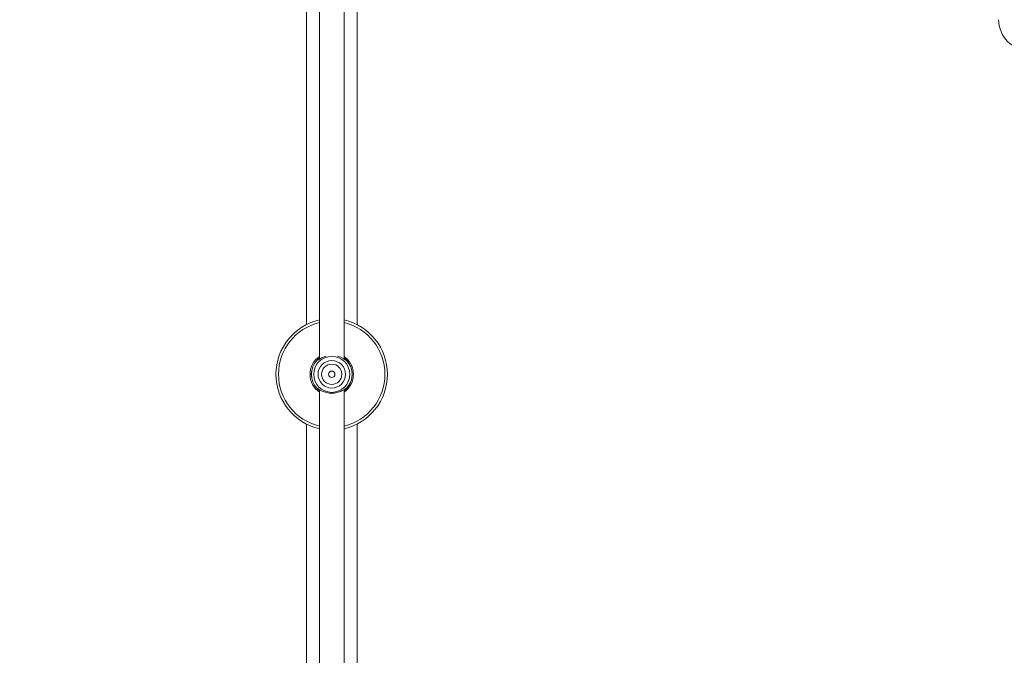
# Model space of a CAD drawing. Units: millimetres. Extents: x -1163 to 10432, y -936 to 12046.
# Drawn here: x 5271 to 5951, y 4952 to 5391 of the extents above; entities that cross this region are included whole.
import ezdxf

# ---------------------------------------------------------------- set-up
doc = ezdxf.new("R2010")
doc.units = ezdxf.units.MM
doc.layers.add('Dimensions', color=7, linetype='Continuous')
doc.styles.get("Standard").update_dxf_attribs({"font": 'arial.ttf'})
doc.dimstyles.new('Leikkiset keinu', dxfattribs={"dimtxt": 150, "dimasz": 2.5, "dimexe": 0.06, "dimexo": 0.625, "dimtad": 0, "dimtih": 1, "dimtoh": 1, "dimdec": 0, "dimtxsty": 'Standard', "dimcen": 2.5, "dimadec": 0, "dimazin": 0, "dimtfac": 1, "dimtmove": 0, "dimatfit": 3, "dimfxl": 1, "dimarcsym": 0})

# ---------------------------------------------------------------- blocks, each defined once
blk = doc.blocks.new('*D2')
at = {"layer": 'Defpoints', "color": 0}
for p in [(5486.25, 10681.26), (-879.22, 680.26), (5486.25, 680.26)]:
    blk.add_point(p, dxfattribs=at)
at = {"layer": 'Dimensions', "color": 0, "lineweight": -2}
for p, q in [((5485.62, 10681.26), (-879.28, 10681.26)), ((-879.22, 10678.76), (-879.22, 5757.96)), ((-879.22, 682.76), (-879.22, 5603.56)), ((5485.62, 680.26), (-879.28, 680.26))]:
    blk.add_line(p, q, dxfattribs=at)
at = {"layer": 'Dimensions', "color": 0}
for points in [[(-878.81, 10678.76), (-879.64, 10678.76), (-879.22, 10681.26)], [(-879.64, 682.76), (-878.81, 682.76), (-879.22, 680.26)]]:
    blk.add_solid(points, dxfattribs=at)
at = {"layer": 'Dimensions', "color": 0, "lineweight": 5, "insert": (-879.22, 5680.76), "char_height": 150, "attachment_point": 5}
blk.add_mtext('10001', dxfattribs=at)
blk = doc.blocks.new('*D3')
at = {"layer": 'Defpoints', "color": 0}
for p in [(510.75, 5705.76), (10431.75, 5705.76), (10431.75, -837.44)]:
    blk.add_point(p, dxfattribs=at)
at = {"layer": 'Dimensions', "color": 0, "lineweight": -2}
for p, q in [((510.75, 5705.13), (510.75, -837.5)), ((10431.75, 5705.13), (10431.75, -837.5)), ((513.25, -837.44), (5261.37, -837.44)), ((10429.25, -837.44), (5681.12, -837.44))]:
    blk.add_line(p, q, dxfattribs=at)
at = {"layer": 'Dimensions', "color": 0}
for points in [[(513.25, -837.02), (513.25, -837.86), (510.75, -837.44)], [(10429.25, -837.86), (10429.25, -837.02), (10431.75, -837.44)]]:
    blk.add_solid(points, dxfattribs=at)
at = {"layer": 'Dimensions', "color": 0, "lineweight": 5, "insert": (5471.25, -837.44), "char_height": 150, "attachment_point": 5}
blk.add_mtext('9921', dxfattribs=at)
blk = doc.blocks.new('*D4')
at = {"layer": 'Defpoints', "color": 0}
for p in [(43.96, 8891.63), (5486.25, 8891.63), (5486.25, 2519.88)]:
    blk.add_point(p, dxfattribs=at)
at = {"layer": 'Dimensions', "color": 0, "lineweight": -2}
for p, q in [((5485.62, 8891.63), (43.9, 8891.63)), ((43.96, 8889.13), (43.96, 5782.96)), ((43.96, 2522.38), (43.96, 5628.56)), ((5485.62, 2519.88), (43.9, 2519.88))]:
    blk.add_line(p, q, dxfattribs=at)
at = {"layer": 'Dimensions', "color": 0}
for points in [[(44.38, 8889.13), (43.55, 8889.13), (43.96, 8891.63)], [(43.55, 2522.38), (44.38, 2522.38), (43.96, 2519.88)]]:
    blk.add_solid(points, dxfattribs=at)
at = {"layer": 'Dimensions', "color": 0, "lineweight": 5, "insert": (43.96, 5705.76), "char_height": 150, "attachment_point": 5}
blk.add_mtext('6372', dxfattribs=at)
blk = doc.blocks.new('*D5')
at = {"layer": 'Defpoints', "color": 0}
for p in [(2300.79, 5702.92), (8672.12, 5705.76), (8672.12, -174.45)]:
    blk.add_point(p, dxfattribs=at)
at = {"layer": 'Dimensions', "color": 0, "lineweight": -2}
for p, q in [((8672.12, 5705.13), (8672.12, -174.51)), ((2300.79, 5702.29), (2300.79, -174.51)), ((2303.29, -174.45), (5276.13, -174.45)), ((8669.62, -174.45), (5696.78, -174.45))]:
    blk.add_line(p, q, dxfattribs=at)
at = {"layer": 'Dimensions', "color": 0}
for points in [[(2303.29, -174.03), (2303.29, -174.87), (2300.79, -174.45)], [(8669.62, -174.87), (8669.62, -174.03), (8672.12, -174.45)]]:
    blk.add_solid(points, dxfattribs=at)
at = {"layer": 'Dimensions', "color": 0, "lineweight": 5, "insert": (5486.46, -174.45), "char_height": 150, "attachment_point": 5}
blk.add_mtext('6371', dxfattribs=at)

msp = doc.modelspace()

# ---------------------------------------------------------------- linework, layer by layer
at = {"linetype": 'Continuous', "lineweight": 5}
for p, q in [((5468.75, 5485.9), (5468.75, 5180.08)), ((5503.75, 5180.08), (5503.75, 5485.9)), ((5477.75, 5442.4), (5477.75, 5156.33)), ((5494.75, 5156.35), (5494.75, 5442.39)), ((5475.91, 5155.34), (5476.14, 5155.52)), ((5476.21, 5155.55), (5476.14, 5155.52)), ((5496.36, 5155.52), (5495.96, 5155.7)), ((5496.36, 5155.52), (5496.59, 5155.34)), ((5476.14, 5135.99), (5476.54, 5135.82)), ((5477.75, 5135.2), (5477.75, 4656.32)), ((5492.36, 5133.98), (5492.53, 5134.06)), ((5494.75, 4656.34), (5494.75, 5135.2)), ((5495.34, 5135.51), (5495.97, 5135.82)), ((5496.29, 5135.96), (5496.36, 5135.99)), ((5496.36, 5135.99), (5496.59, 5136.17)), ((5468.75, 5111.43), (5468.75, 4680.08)), ((5503.75, 4680.08), (5503.75, 5111.43))]:
    msp.add_line(p, q, dxfattribs=at)
for radius in [12.45, 9.47, 7, 2.25]:
    msp.add_circle((5486.25, 5145.76), radius, dxfattribs=at)
for centre, radius, start, end in [((5968.34, 5390.76), 21.2, 180, 0), ((5486.25, 5145.76), 38.53, 102.74502, 257.25498), ((5486.25, 5145.76), 36.76, 103.37098, 256.62902), ((5486.25, 5145.76), 38.53, 282.74502, 77.25498), ((5486.25, 5145.76), 36.76, 283.37098, 76.62902), ((5486.25, 5145.76), 15, 124.51811, 235.48189), ((5486.25, 5145.76), 15, 304.51811, 55.48189), ((5486.25, 5145.76), 14.1, 137.16382, 222.83618), ((5486.25, 5145.76), 14.06, 136.64254, 223.35746), ((5486.25, 5145.76), 14.06, 316.64254, 43.35746), ((5486.25, 5145.76), 14.1, 317.16382, 42.83618)]:
    msp.add_arc(centre, radius, start, end, dxfattribs=at)
for points, knots in [([(5478.34, 5156.64), (5478.75, 5156.88), (5479.8, 5157.5), (5481.36, 5157.97), (5482.31, 5158.25)], [0, 0, 0, 0, 0.393284, 1, 1, 1, 1]), ([(5490.22, 5158.24), (5491.15, 5157.96), (5492.86, 5157.44), (5494, 5156.75), (5494.53, 5156.44)], [0, 0, 0, 0, 0.54045, 1, 1, 1, 1]), ([(5475.91, 5155.34), (5475.93, 5155.36), (5475.96, 5155.39), (5476.01, 5155.4), (5476.03, 5155.41)], [0, 0, 0, 0, 0.559682, 1, 1, 1, 1]), ([(5477.75, 5156.98), (5477.47, 5156.77), (5476.79, 5156.26), (5476.16, 5155.6), (5475.99, 5155.42), (5475.92, 5155.35)], [0, 0, 0, 0, 0.29278, 0.714395, 1, 1, 1, 1]), ([(5476.03, 5155.41), (5476.18, 5155.46), (5476.49, 5155.58), (5477.21, 5156.04), (5477.97, 5156.44), (5478.34, 5156.64)], [0, 0, 0, 0, 0.3289435, 0.6656232, 1, 1, 1, 1]), ([(5476.03, 5155.41), (5476.1, 5155.47), (5476.25, 5155.61), (5476.43, 5155.66), (5476.53, 5155.69)], [0, 0, 0, 0, 0.498976, 1, 1, 1, 1]), ([(5478.55, 5156.76), (5478.12, 5156.52), (5477.21, 5156), (5476.77, 5155.8), (5476.53, 5155.69)], [0, 0, 0, 0, 0.468672, 1, 1, 1, 1]), ([(5495.97, 5155.69), (5495.78, 5155.78), (5495.41, 5155.93), (5494.68, 5156.36), (5494.33, 5156.57)], [0, 0, 0, 0, 0.519214, 1, 1, 1, 1]), ([(5494.53, 5156.44), (5494.77, 5156.31), (5495.39, 5155.98), (5496, 5155.58), (5496.32, 5155.46), (5496.47, 5155.41)], [0, 0, 0, 0, 0.246671, 0.628442, 1, 1, 1, 1]), ([(5496.58, 5155.35), (5496.51, 5155.42), (5496.34, 5155.61), (5495.71, 5156.26), (5495.03, 5156.77), (5494.75, 5156.98)], [0, 0, 0, 0, 0.283993, 0.707347, 1, 1, 1, 1]), ([(5495.97, 5155.69), (5496.07, 5155.66), (5496.25, 5155.61), (5496.4, 5155.47), (5496.47, 5155.41)], [0, 0, 0, 0, 0.501024, 1, 1, 1, 1]), ([(5496.47, 5155.41), (5496.49, 5155.4), (5496.54, 5155.39), (5496.57, 5155.36), (5496.59, 5155.34)], [0, 0, 0, 0, 0.56049, 1, 1, 1, 1]), ([(5476.03, 5136.11), (5476, 5136.11), (5475.96, 5136.12), (5475.93, 5136.15), (5475.91, 5136.17)], [0, 0, 0, 0, 0.56049, 1, 1, 1, 1]), ([(5475.93, 5136.16), (5475.99, 5136.09), (5476.15, 5135.92), (5476.78, 5135.26), (5477.47, 5134.74), (5477.75, 5134.53)], [0, 0, 0, 0, 0.264354, 0.698435, 1, 1, 1, 1]), ([(5477.97, 5135.07), (5477.76, 5135.17), (5477.16, 5135.49), (5476.53, 5135.91), (5476.19, 5136.04), (5476.03, 5136.11)], [0, 0, 0, 0, 0.209864, 0.618009, 1, 1, 1, 1]), ([(5476.03, 5136.11), (5476.1, 5136.04), (5476.25, 5135.9), (5476.43, 5135.85), (5476.53, 5135.82)], [0, 0, 0, 0, 0.498927, 1, 1, 1, 1]), ([(5476.53, 5135.82), (5476.72, 5135.74), (5477.09, 5135.58), (5477.82, 5135.15), (5478.17, 5134.94)], [0, 0, 0, 0, 0.518261, 1, 1, 1, 1]), ([(5496.47, 5136.11), (5496.31, 5136.04), (5495.99, 5135.91), (5495.16, 5135.4), (5494.12, 5134.79), (5492.45, 5133.94), (5490.38, 5133.19), (5488.07, 5132.78), (5486.26, 5132.67), (5484.44, 5132.78), (5482.7, 5133.09), (5481.09, 5133.56), (5479.39, 5134.24), (5478.5, 5134.76), (5477.97, 5135.07)], [0, 0, 0, 0, 0.068743, 0.142551, 0.214535, 0.289521, 0.438503, 0.514648, 0.58991, 0.665301, 0.741388, 0.816081, 0.891499, 1, 1, 1, 1]), ([(5494.75, 5134.53), (5495.02, 5134.74), (5495.7, 5135.25), (5496.34, 5135.91), (5496.51, 5136.09), (5496.58, 5136.16)], [0, 0, 0, 0, 0.294125, 0.725984, 1, 1, 1, 1]), ([(5495.97, 5135.82), (5496.07, 5135.85), (5496.25, 5135.9), (5496.4, 5136.04), (5496.47, 5136.11)], [0, 0, 0, 0, 0.501073, 1, 1, 1, 1]), ([(5496.59, 5136.17), (5496.57, 5136.15), (5496.54, 5136.12), (5496.49, 5136.11), (5496.47, 5136.11)], [0, 0, 0, 0, 0.559682, 1, 1, 1, 1])]:
    msp.add_open_spline(points, degree=3, knots=knots, dxfattribs=at)

# ---------------------------------------------------------------- dimensions: what is measured, and where the dimension line sits
at = {"layer": 'Dimensions', "lineweight": 5}
for base, p1, p2, picture, middle in [((-879.22, 680.26), (5486.25, 10681.26), (5486.25, 680.26), '*D2', (-879.22, 5680.76)), ((43.96, 8891.63), (5486.25, 2519.88), (5486.25, 8891.63), '*D4', (43.96, 5705.76))]:
    dim = msp.add_linear_dim(base=base, p1=p1, p2=p2, angle=90, dimstyle='Leikkiset keinu', dxfattribs=at)
    dim.commit()
    dim.dimension.update_dxf_attribs({"geometry": picture, "text_midpoint": middle})
for base, p1, p2, picture, middle in [((10431.75, -837.44), (510.75, 5705.76), (10431.75, 5705.76), '*D3', (5471.25, -837.44)), ((8672.12, -174.45), (2300.79, 5702.92), (8672.12, 5705.76), '*D5', (5486.46, -174.45))]:
    dim = msp.add_linear_dim(base=base, p1=p1, p2=p2, dimstyle='Leikkiset keinu', dxfattribs=at)
    dim.commit()
    dim.dimension.update_dxf_attribs({"geometry": picture, "text_midpoint": middle})

doc.saveas('drawing.dxf')
